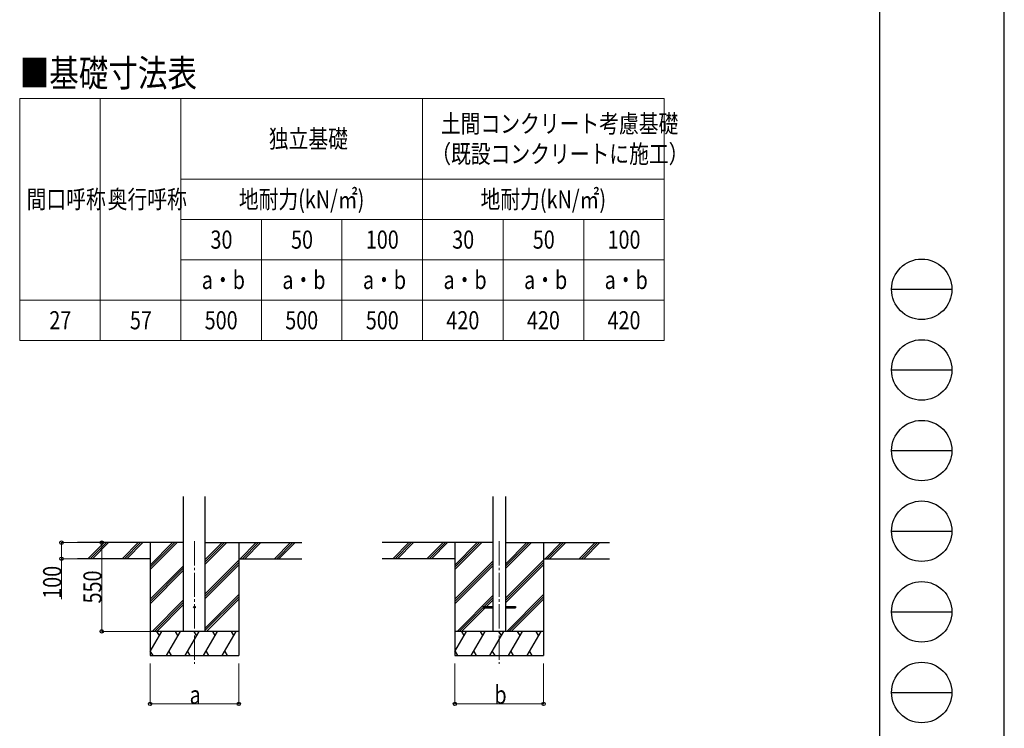
# Model space of a CAD drawing. Units: millimetres. Extents: x 0 to 21025, y 0 to 14850.
# Drawn here: x 14915 to 21025, y 3078 to 7471 of the extents above; entities that cross this region are included whole.
import ezdxf

# ---------------------------------------------------------------- set-up
doc = ezdxf.new("R2010")
doc.units = ezdxf.units.MM
doc.linetypes.add('YCENTER_1', pattern=[13, 10, -1, 1, -1])
for name, color, linetype, lineweight in [('TABLE1', 255, 'Continuous', 13), ('USER1', 3, 'Continuous', 13), ('YKK_12', 2, 'Continuous', 13), ('YKK_13', 4, 'Continuous', 30), ('YKK_A1', 4, 'Continuous', 30), ('YKK_D', 6, 'Continuous', 13), ('YKK_ZWAK', 7, 'Continuous', 30)]:
    doc.layers.add(name, color=color, linetype=linetype, lineweight=lineweight)
doc.styles.add('text-b', font='extslim2.shx', dxfattribs={"width": 0.8, "bigfont": 'extfont2.shx'})

msp = doc.modelspace()

# ---------------------------------------------------------------- linework, layer by layer
at = {"layer": 'TABLE1', "lineweight": 15}
for p, q in [((14914.8399822, 6983.10271914), (18914.8399822, 6983.10271914)), ((14914.8399822, 6983.10271914), (14914.8399822, 5483.10271914)), ((15914.8399822, 6983.10271914), (15914.8399822, 6483.10271914)), ((17414.8399822, 6983.10271914), (17414.8399822, 6233.10271914)), ((18914.8399822, 6233.10271914), (18914.8399822, 5983.10271914)), ((15914.8399822, 5733.10271914), (18914.8399822, 5733.10271914))]:
    msp.add_line(p, q, dxfattribs=at)
at = {"layer": 'TABLE1'}
for p, q in [((15414.8399822, 6983.10271914), (15414.8399822, 5483.10271914)), ((18914.8399822, 6983.10271914), (18914.8399822, 6233.10271914)), ((15914.8399822, 6483.10271914), (18914.8399822, 6483.10271914)), ((15914.8399822, 6483.10271914), (15914.8399822, 5483.10271914)), ((15914.8399822, 6233.10271914), (18914.8399822, 6233.10271914)), ((16414.8399822, 6233.10271914), (16414.8399822, 5483.10271914)), ((16914.8399822, 6233.10271914), (16914.8399822, 5483.10271914)), ((17414.8399822, 6233.10271914), (17414.8399822, 5483.10271914)), ((17914.8399822, 6233.10271914), (17914.8399822, 5483.10271914)), ((18414.8399822, 6233.10271914), (18414.8399822, 5483.10271914)), ((15914.8399822, 5983.10271914), (18914.8399822, 5983.10271914)), ((18914.8399822, 5983.10271914), (18914.8399822, 5483.10271914)), ((14914.8399822, 5733.10271914), (15914.8399822, 5733.10271914)), ((14914.8399822, 5483.10271914), (15414.8399822, 5483.10271914)), ((15414.8399822, 5483.10271914), (18914.8399822, 5483.10271914))]:
    msp.add_line(p, q, dxfattribs=at)
at = {"layer": 'YKK_12', "linetype": 'YCENTER_1', "ltscale": 15}
for p, q in [((15999.22030833, 4237.81907828), (15999.22030833, 3478.61078144)), ((17890.79070407, 4237.81907808), (17890.79070407, 3478.61078124))]:
    msp.add_line(p, q, dxfattribs=at)
at = {"layer": 'YKK_13', "ltscale": 20}
for p, q in [((17790.79070407, 3833.61030685), (17790.79070407, 3824.61030685)), ((17790.79070407, 3833.61030685), (17851.29070407, 3833.61030685)), ((17790.79070407, 3824.61030685), (17851.29070407, 3824.61030685)), ((17930.29070407, 3833.61030685), (17990.79070407, 3833.61030685)), ((17930.29070407, 3824.61030685), (17990.79070407, 3824.61030685)), ((17990.79070407, 3833.61030685), (17990.79070407, 3824.61030685))]:
    msp.add_line(p, q, dxfattribs=at)
msp.add_circle((15999.22030833, 3829.11030842), 5, dxfattribs=at)
at = {"layer": 'YKK_A1', "ltscale": 20}
for p, q in [((15932.22031151, 3679.11030841), (15932.22029376, 4514.46133436)), ((16066.22031151, 3679.11030841), (16066.22029384, 4514.46133436)), ((17851.29070407, 4514.46133416), (17851.29070407, 3679.11030685)), ((17930.29070407, 4514.46133416), (17930.29070407, 3679.11030685))]:
    msp.add_line(p, q, dxfattribs=at)
at = {"layer": 'YKK_A1'}
for p, q in [((15932.22029982, 4229.11031538), (15273.26958646, 4229.11030705)), ((15724.22030833, 4229.11030705), (15724.22030833, 3529.11078007)), ((16066.22029988, 4229.11031538), (16664.8399822, 4229.11030781)), ((16274.22030833, 4229.11030705), (16274.22030833, 3529.11078007)), ((17851.29070407, 4229.11031553), (17164.8399822, 4229.11030685)), ((17615.79070407, 4229.11030685), (17615.79070407, 3529.11077987)), ((17930.29070407, 4229.11031553), (18573.99682168, 4229.11030739)), ((18165.79070407, 4229.11030685), (18165.79070407, 3529.11077987)), ((15724.22030833, 4129.11031275), (15273.26958646, 4129.11030705)), ((16274.22030833, 4129.11031275), (16664.8399822, 4129.11030781)), ((17615.79070407, 4129.11031255), (17164.8399822, 4129.11030685)), ((18165.79070407, 4129.11031255), (18573.99682168, 4129.11030739))]:
    msp.add_line(p, q, dxfattribs=at)
at = {"layer": 'YKK_A1', "linetype": 'Continuous'}
for p, q in [((15339.95596553, 4130.51383365), (15438.55350955, 4229.11031241)), ((15352.69462157, 4129.11030805), (15452.69569243, 4229.11031241)), ((15366.83709003, 4129.11030823), (15466.83796057, 4229.11031241)), ((15552.08813693, 4130.51383097), (15650.68568095, 4229.11030973)), ((15564.82679834, 4129.11031074), (15664.82786383, 4229.11030973)), ((15578.9692668, 4129.11031092), (15678.97013197, 4229.11030973)), ((15724.22030833, 4062.22975778), (15891.10230338, 4229.11030705)), ((15724.22030833, 4076.37220909), (15876.96003523, 4229.11030705)), ((15724.22030833, 4090.51426045), (15862.81785236, 4229.11030705)), ((16066.2203027, 4095.86163486), (16199.47013065, 4229.11030841)), ((16066.2203024, 4110.00423084), (16185.32765023, 4229.11030841)), ((16066.2203021, 4124.14629198), (16171.18545258, 4229.11030841)), ((16283.31677752, 4129.11031264), (16383.31785668, 4229.11031137)), ((16297.45897415, 4129.11031246), (16397.46003938, 4229.11031119)), ((16311.60144225, 4129.11031228), (16411.60230734, 4229.11031101)), ((16495.44940302, 4129.11030995), (16595.45048218, 4229.11030869)), ((16509.59157011, 4129.11030978), (16609.59263534, 4229.11030851)), ((16523.73361365, 4129.1103096), (16623.73447874, 4229.11030833)), ((17231.52636126, 4130.51383345), (17330.12390529, 4229.11031222)), ((17244.26501731, 4129.11030785), (17344.26608817, 4229.11031222)), ((17258.40748577, 4129.11030803), (17358.40835631, 4229.11031222)), ((17443.65853267, 4130.51383077), (17542.25607669, 4229.11030953)), ((17456.39719408, 4129.11031054), (17556.39825957, 4229.11030953)), ((17470.53966254, 4129.11031072), (17570.54052771, 4229.11030953)), ((17615.79070407, 4062.22975759), (17782.67269911, 4229.11030685)), ((17615.79070407, 4076.37220889), (17768.53043097, 4229.11030685)), ((17615.79070407, 4090.51426025), (17754.38824809, 4229.11030685)), ((17930.29070407, 4068.36187854), (18091.04052639, 4229.11030821)), ((17930.29070407, 4082.50452986), (18076.89804597, 4229.11030821)), ((17930.29070407, 4096.64659513), (18062.75584832, 4229.11030821)), ((18174.88717326, 4129.11031244), (18274.88825242, 4229.11031117)), ((18189.02936989, 4129.11031226), (18289.03043511, 4229.11031099)), ((18203.17183799, 4129.11031208), (18303.17270308, 4229.11031082)), ((18387.01979876, 4129.11030976), (18487.02087792, 4229.11030849)), ((18401.16196584, 4129.11030958), (18501.16303107, 4229.11030831)), ((18415.30400939, 4129.1103094), (18515.30487448, 4229.11030813)), ((16066.22030659, 3912.01618723), (16274.22030833, 4120.01394173)), ((16066.22030689, 3897.87411132), (16274.22030833, 4105.87189448)), ((17615.79070407, 3878.38392396), (17851.29070407, 4113.8813796)), ((17615.79070407, 3864.24187261), (17851.29070407, 4099.73936104)), ((17930.29070407, 3884.51648589), (18165.79070407, 4120.01394153)), ((17930.29070407, 3870.37440585), (18165.79070407, 4105.87189428)), ((15724.22030833, 3878.38392416), (15932.22030286, 4086.38167144)), ((15724.22030833, 3864.24187281), (15932.22030316, 4072.23964935)), ((15724.22030833, 3850.0994215), (15932.22030346, 4058.09761462)), ((16066.22030719, 3883.73130307), (16274.22030833, 4091.72950221)), ((17615.79070407, 3850.0994213), (17851.29070407, 4085.59738105)), ((17930.29070407, 3856.23154226), (18165.79070407, 4091.72950201)), ((15737.07840613, 3679.11030705), (15932.22030737, 3874.25064891)), ((15751.22075353, 3679.11030705), (15932.22030767, 3860.10851841)), ((16066.22031108, 3699.88585544), (16274.22030833, 3907.88360544)), ((16066.22031137, 3685.74377952), (16274.22030833, 3893.7415582)), ((16073.72971251, 3679.11030705), (16274.22030833, 3879.59916593)), ((17628.64880187, 3679.11030685), (17851.29070407, 3901.75042992)), ((17797.29229546, 3833.61030685), (17851.29070407, 3887.60831487)), ((17811.4350664, 3833.61030685), (17851.29070407, 3873.46580657)), ((17937.01493396, 3679.11030685), (18165.79070407, 3907.88360524)), ((17951.15716389, 3679.11030685), (18165.79070407, 3893.741558)), ((17965.30010825, 3679.11030685), (18165.79070407, 3879.59916573)), ((15765.36413587, 3679.11030705), (15932.22030797, 3845.96590159)), ((17642.79114927, 3679.11030685), (17790.79070407, 3827.1087637)), ((17656.9345316, 3679.11030685), (17802.43503524, 3824.61030685)), ((15724.22030833, 3553.66068294), (15796.64939598, 3679.11079533)), ((15825.51662125, 3529.11126835), (15912.11940445, 3679.11079533)), ((15940.98683609, 3529.11126835), (16027.58961929, 3679.11079533)), ((16056.45656265, 3529.11078007), (16143.05934586, 3679.11030705)), ((16171.9267775, 3529.11078007), (16258.5295607, 3679.11030705)), ((17615.79070407, 3553.66068274), (17688.21979171, 3679.11079513)), ((17717.08701698, 3529.11126815), (17803.68980019, 3679.11079513)), ((17832.55723183, 3529.11126815), (17919.16001503, 3679.11079513)), ((17948.02695839, 3529.11077987), (18034.62974159, 3679.11030685)), ((18063.49717323, 3529.11077987), (18150.09995644, 3679.11030685)), ((15725.04591812, 3555.09098942), (15740.04494156, 3529.11175663)), ((15840.51564469, 3555.09050114), (15855.51466812, 3529.11126835)), ((15955.98561539, 3555.08992131), (15970.98439469, 3529.11126835)), ((16071.45631851, 3555.09130986), (16086.45607437, 3529.11078007)), ((16186.92580094, 3555.09001286), (16201.92482437, 3529.11078007)), ((17616.61631386, 3555.09098922), (17631.6153373, 3529.11175644)), ((17732.08604042, 3555.09050094), (17747.08506386, 3529.11126815)), ((17847.55601112, 3555.08992111), (17862.55479042, 3529.11126815)), ((17963.02671425, 3555.09130966), (17978.02647011, 3529.11077987)), ((18078.49619667, 3555.09001266), (18093.49522011, 3529.11077987)), ((15724.22030833, 3529.11078007), (16274.22030833, 3529.11078007)), ((17615.79070407, 3529.11077987), (18165.79070407, 3529.11077987))]:
    msp.add_line(p, q, dxfattribs=at)
at = {"layer": 'YKK_A1', "linetype": 'Continuous', "ltscale": 0.5}
for p, q in [((16274.22030833, 3679.11030705), (15724.22030833, 3679.11030705)), ((15781.64793113, 3653.12767155), (15766.64622215, 3679.11030705)), ((15897.11891617, 3653.12967045), (15882.11842789, 3679.11128361)), ((16012.58815445, 3653.12767155), (15997.58644547, 3679.11030705)), ((16128.05861344, 3653.12844975), (16113.05739273, 3679.11079533)), ((16243.52916716, 3653.12901808), (16228.52858414, 3679.11079533)), ((18165.79070407, 3679.11030685), (17615.79070407, 3679.11030685)), ((17673.21832687, 3653.12767135), (17658.21661789, 3679.11030685)), ((17788.68931191, 3653.12967025), (17773.68882362, 3679.11128341)), ((17904.15855019, 3653.12767135), (17889.1568412, 3679.11030685)), ((18019.62900917, 3653.12844955), (18004.62778847, 3679.11079513)), ((18135.09956289, 3653.12901788), (18120.09897988, 3679.11079513))]:
    msp.add_line(p, q, dxfattribs=at)
at = {"layer": 'YKK_D'}
for p, q in [((15338.88332907, 4229.11030864), (15173.22030833, 4229.11030864)), ((15174.22030833, 4229.11030864), (15174.22030833, 4129.11030866)), ((15498.16237582, 4229.1103107), (15423.22030833, 4229.1103107)), ((15424.22030833, 4229.1103107), (15424.22030833, 3679.11030705)), ((15338.88332907, 4129.11030866), (15173.22030833, 4129.11030866)), ((15174.22030833, 4129.11030866), (15174.22030833, 3879.27697532)), ((15723.22030833, 3679.11030705), (15423.22030833, 3679.11030705)), ((15724.22030833, 3479.11078144), (15724.22030833, 3228.11078007)), ((16274.22030833, 3479.11078144), (16274.22030833, 3228.11078007)), ((17615.79070407, 3479.11078124), (17615.79070407, 3228.11078007)), ((18165.79070407, 3479.11078124), (18165.79070407, 3228.11078007)), ((15724.22030833, 3229.11078007), (16274.22030833, 3229.11078007)), ((17615.79070407, 3229.11078007), (18165.79070407, 3229.11078007))]:
    msp.add_line(p, q, dxfattribs=at)
at = {"layer": 'YKK_D', "linetype": 'ByBlock', "lineweight": -2}
for centre in [(15174.22030833, 4229.11030864), (15424.22030833, 4229.1103107), (15174.22030833, 4129.11030866), (15424.22030833, 3679.11030705), (15724.22030833, 3229.11078007), (16274.22030833, 3229.11078007), (17615.79070407, 3229.11078007), (18165.79070407, 3229.11078007)]:
    msp.add_circle(centre, 10.625, dxfattribs=at)
at = {"layer": 'YKK_ZWAK'}
for p, q in [((21025, 0), (21025, 14850)), ((20250.0495189, 14362.5), (20250.0495189, 1112.5)), ((20325.0495189, 5800), (20700.0495189, 5800)), ((20325.0495189, 5300), (20700.0495189, 5300)), ((20325.0495189, 4800), (20700.0495189, 4800)), ((20325.0495189, 4300), (20700.0495189, 4300)), ((20325.0495189, 3800), (20700.0495189, 3800)), ((20325.0495189, 3300), (20700.0495189, 3300))]:
    msp.add_line(p, q, dxfattribs=at)
for centre in [(20512.5495189, 5800), (20512.5495189, 5300), (20512.5495189, 4800), (20512.5495189, 4300), (20512.5495189, 3800), (20512.5495189, 3300)]:
    msp.add_circle(centre, 187.5, dxfattribs=at)

# ---------------------------------------------------------------- texts
at = {"layer": 'TABLE1', "style": 'text-b', "width": 0.8}
for s, p in [('土間コンクリート考慮基礎', (17528.8399822, 6770.60271914)), ('独立基礎', (16460.8399822, 6676.85271914)), ('（既設コンクリートに施工）', (17468.8399822, 6583.10271914)), ('間口呼称', (14957.8399822, 6301.85271914)), ('奥行呼称', (15460.8399822, 6301.85271914)), ('地耐力(kN/㎡)', (16274.8399822, 6301.85271914)), ('地耐力(kN/㎡)', (17774.8399822, 6301.85271914)), ('30', (16098.8399822, 6051.85271914)), ('50', (16598.8399822, 6051.85271914)), ('100', (17062.8399822, 6051.85271914)), ('30', (17598.8399822, 6051.85271914)), ('50', (18098.8399822, 6051.85271914)), ('100', (18562.8399822, 6051.85271914)), ('a・b', (16044.8399822, 5801.85271914)), ('a・b', (16544.8399822, 5801.85271914)), ('a・b', (17044.8399822, 5801.85271914)), ('a・b', (17544.8399822, 5801.85271914)), ('a・b', (18044.8399822, 5801.85271914)), ('a・b', (18544.8399822, 5801.85271914)), ('27', (15098.8399822, 5551.85271914)), ('57', (15598.8399822, 5551.85271914)), ('500', (16062.8399822, 5551.85271914)), ('500', (16562.8399822, 5551.85271914)), ('500', (17062.8399822, 5551.85271914)), ('420', (17562.8399822, 5551.85271914)), ('420', (18062.8399822, 5551.85271914)), ('420', (18562.8399822, 5551.85271914))]:
    msp.add_text(s, height=112.5, dxfattribs=at).set_placement(p)
at = {"layer": 'USER1', "style": 'text-b', "width": 0.8}
msp.add_text('■基礎寸法表', height=168, dxfattribs=at).set_placement((14915.10527834, 7056.7020095))
at = {"layer": 'YKK_D', "style": 'text-b', "width": 0.8}
for s, p in [('100', (15172.55364167, 3880.94364199)), ('550', (15422.55364167, 3852.11030887))]:
    msp.add_text(s, height=112.5, rotation=90, dxfattribs=at).set_placement(p)
for s, p in [('a', (15969.22030833, 3229.91078007)), ('b', (17860.79070407, 3229.91078007))]:
    msp.add_text(s, height=112.5, dxfattribs=at).set_placement(p)

doc.saveas('drawing.dxf')
